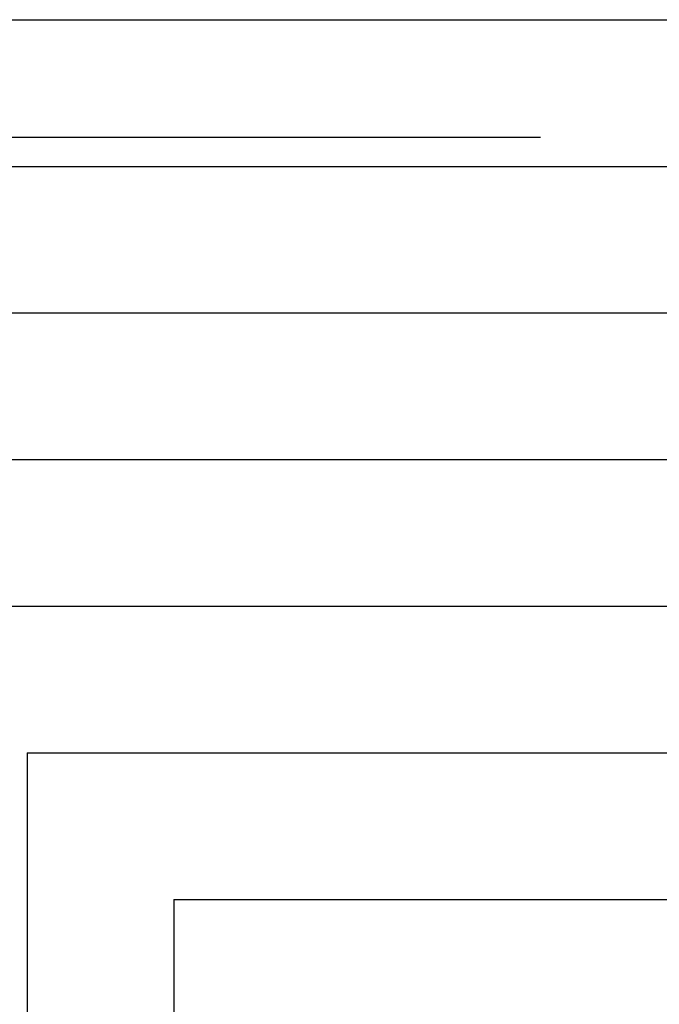
# Model space of a CAD drawing. Extents: x 0 to 5940, y 0 to 4200.
# Drawn here: x 1270 to 2142, y 2577 to 3920 of the extents above; entities that cross this region are included whole.
import ezdxf

# ---------------------------------------------------------------- set-up
doc = ezdxf.new("R2010")
doc.units = 0
doc.header["$LTSCALE"] = 20
doc.layers.add('DOLD_REFERENS_RAM___LINJER', color=1, linetype='CONTINUOUS')
doc.layers.add('SVART', color=7, linetype='CONTINUOUS')

msp = doc.modelspace()

# ---------------------------------------------------------------- linework, layer by layer
at = {"layer": 'DOLD_REFERENS_RAM___LINJER', "linetype": 'CONTINUOUS'}
msp.add_line((280, 3920), (5660, 3920), dxfattribs=at)
at = {"layer": 'DOLD_REFERENS_RAM___LINJER'}
for p, q in [((480, 3720), (5460, 3720)), ((680, 3520), (5260, 3520)), ((880, 3320), (5060, 3320)), ((1080, 3120), (4860, 3120)), ((1280, 2920), (1280, 1280)), ((1280, 2920), (4660, 2920)), ((1480, 2720), (1480, 1480)), ((1480, 2720), (4460, 2720))]:
    msp.add_line(p, q, dxfattribs=at)
at = {"layer": 'SVART', "color": 7}
msp.add_line((280, 3760), (1980, 3760), dxfattribs=at)

doc.saveas('drawing.dxf')
